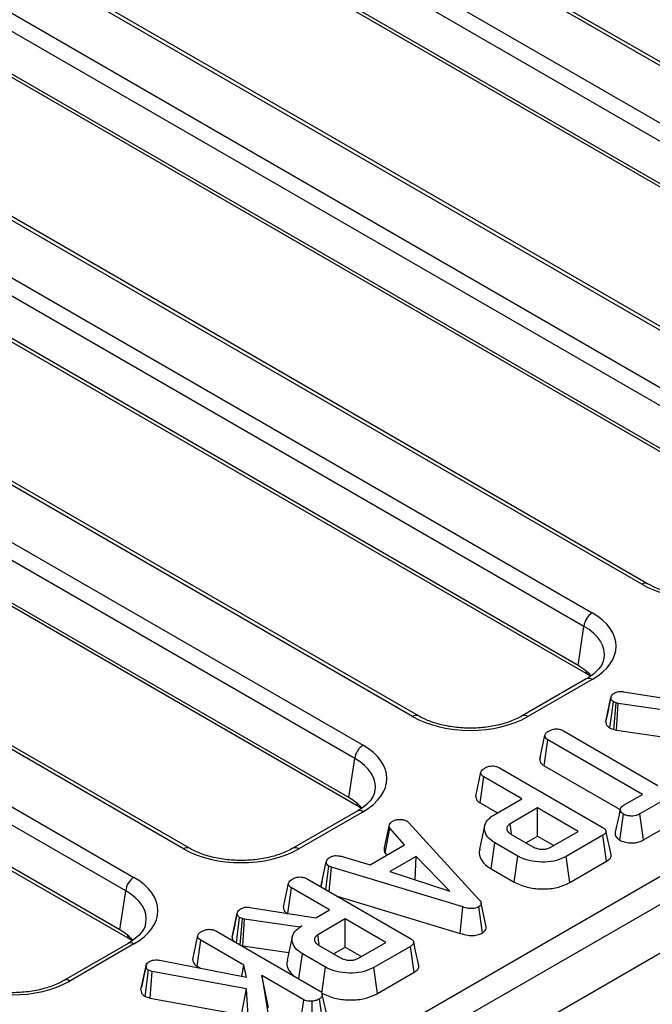
# Model space of a CAD drawing. Units: millimetres. Extents: x -122 to 664, y -34 to 370.
# Drawn here: x 301 to 312, y 120 to 137 of the extents above; entities that cross this region are included whole.
import ezdxf

# ---------------------------------------------------------------- set-up
doc = ezdxf.new("R2010")
doc.units = ezdxf.units.MM

msp = doc.modelspace()

# ---------------------------------------------------------------- linework, layer by layer
at = {"color": 7, "linetype": 'Continuous', "lineweight": 25}
for p, q in [((408.8625, 177.2579), (267.5825, 95.6987)), ((268.0895, 95.1635), (409.3694, 176.7227)), ((300.0101, 142.1229), (319.105, 131.0997)), ((319.9525, 131.5889), (301.6767, 142.1393)), ((320.0525, 131.5988), (301.7767, 142.1492)), ((318.9641, 130.8692), (299.8693, 141.8925)), ((316.1351, 129.3373), (295.7847, 141.0854)), ((316.0351, 129.3274), (295.6847, 141.0755)), ((318.863, 130.2018), (300.0475, 141.0637)), ((319.0041, 130.0609), (300.1886, 140.9229)), ((294.8372, 140.5863), (315.1877, 128.8382)), ((315.0468, 128.6078), (294.6964, 140.3558)), ((312.1178, 127.066), (291.7673, 138.814)), ((312.2177, 127.0759), (291.8673, 138.8239)), ((314.9456, 127.9403), (296.1301, 138.8023)), ((315.0867, 127.7995), (296.2712, 138.6614)), ((290.9199, 138.3248), (311.2703, 126.5768)), ((311.1294, 126.3463), (290.779, 138.0944)), ((281.4087, 104.1649), (337.6158, 136.6126)), ((308.2004, 124.8045), (287.85, 136.5526)), ((308.3004, 124.8144), (287.9499, 136.5625)), ((311.0283, 125.6789), (292.2128, 136.5408)), ((311.1693, 125.538), (292.3538, 136.4)), ((288.4363, 135.2356), (307.3529, 124.3153)), ((307.212, 124.0849), (288.2954, 135.0052)), ((307.1109, 123.4174), (288.2954, 134.2794)), ((307.252, 123.2766), (288.4365, 134.1385)), ((304.283, 122.5431), (285.3664, 133.4634)), ((304.383, 122.553), (285.4664, 133.4733)), ((284.5189, 132.9742), (303.4355, 122.0538)), ((303.2947, 121.8234), (284.378, 132.7438)), ((303.1935, 121.156), (284.378, 132.0179)), ((303.3346, 121.0151), (284.5191, 131.8771)), ((311.0283, 125.6789), (311.1294, 126.3463)), ((311.1703, 125.448), (310.0728, 124.8144)), ((311.2703, 125.4381), (310.1727, 124.8045)), ((311.5023, 124.7223), (311.5907, 125.1291)), ((311.5921, 125.1364), (311.5516, 124.9492)), ((311.8089, 125.2295), (312.936, 125.0509)), ((311.5749, 124.6072), (311.6325, 125.0548)), ((311.6818, 125.0374), (311.6325, 125.0548)), ((311.6398, 124.5843), (311.6818, 125.0374)), ((311.717, 125.0278), (311.6818, 125.0374)), ((311.687, 124.5714), (311.717, 125.0278)), ((312.6588, 124.8909), (311.717, 125.0278)), ((311.5749, 124.6072), (311.6398, 124.5843)), ((311.6398, 124.5843), (311.687, 124.5714)), ((310.3749, 124.0778), (310.4633, 124.4841)), ((310.7802, 124.5599), (312.396, 123.6271)), ((311.687, 124.5714), (312.4741, 124.457)), ((310.4487, 123.9621), (310.5126, 124.4054)), ((312.1284, 123.4726), (310.5126, 124.4054)), ((307.1109, 123.4174), (307.212, 124.0849)), ((310.3881, 124.1388), (310.3762, 124.0838)), ((309.6858, 123.9266), (311.4433, 122.9121)), ((310.4487, 123.9621), (311.7355, 123.2192)), ((309.2788, 123.445), (309.3673, 123.8513)), ((309.3534, 123.3294), (309.4174, 123.7727)), ((310.0696, 123.3962), (309.4174, 123.7727)), ((313, 123.6669), (312.0862, 123.1394)), ((311.8182, 123.2936), (312.1284, 123.4726)), ((309.3534, 123.3294), (309.6536, 123.1561)), ((309.5934, 123.1213), (310.0696, 123.3962)), ((310.3371, 123.2417), (309.8689, 122.9714)), ((311.0328, 122.8401), (310.3371, 123.2417)), ((310.3371, 122.7615), (310.3371, 123.2417)), ((307.2529, 123.1866), (306.1554, 122.553)), ((307.3529, 123.1767), (306.2554, 122.5431)), ((311.7449, 122.6884), (311.8073, 123.1328)), ((312.1471, 122.6943), (312.0862, 123.1394)), ((312.1471, 122.6943), (313.0641, 123.2236)), ((307.7173, 122.5621), (307.8042, 122.9606)), ((308.1048, 123.0159), (308.1374, 122.9889)), ((308.1374, 122.9889), (309.3406, 121.6721)), ((309.432, 122.9374), (309.3445, 122.5352)), ((309.8931, 122.8046), (309.8689, 122.9714)), ((307.7298, 122.4675), (307.8109, 122.8959)), ((308.0626, 122.6083), (307.8109, 122.8959)), ((309.8823, 122.7938), (310.2569, 122.5776)), ((310.1377, 122.6464), (310.3371, 122.7615)), ((310.3371, 122.7615), (310.6168, 122.6)), ((310.5646, 122.5698), (311.0328, 122.8401)), ((311.4521, 122.7733), (310.8275, 122.4127)), ((311.5157, 122.3298), (311.4521, 122.7733)), ((307.4765, 122.2699), (308.0626, 122.6083)), ((309.5429, 122.2006), (309.606, 122.6444)), ((309.9981, 122.418), (309.606, 122.6444)), ((306.9786, 122.415), (307.4765, 122.2699)), ((307.7298, 122.4675), (307.7596, 122.4334)), ((308.2595, 122.413), (307.8113, 122.1543)), ((308.2434, 122.0138), (308.2595, 122.413)), ((308.8381, 121.8203), (308.2595, 122.413)), ((309.9364, 121.9734), (309.9981, 122.418)), ((310.889, 121.968), (310.8275, 122.4127)), ((306.6365, 121.916), (306.7248, 122.322)), ((306.7166, 121.8442), (306.7691, 122.2448)), ((306.8147, 122.2272), (306.7691, 122.2448)), ((306.7732, 121.8115), (306.8147, 122.2272)), ((309.058, 121.5486), (306.8147, 122.2272)), ((310.889, 121.968), (311.5157, 122.3298)), ((307.8113, 122.1543), (308.8381, 121.8203)), ((309.5429, 122.2006), (309.9364, 121.9734)), ((305.9905, 121.5468), (306.079, 121.9531)), ((306.3976, 122.0284), (308.1551, 121.0138)), ((306.6365, 121.916), (306.6397, 121.8886)), ((306.653, 121.9921), (306.6381, 121.9241)), ((303.1935, 121.156), (303.2947, 121.8234)), ((306.0662, 121.4387), (306.1292, 121.8744)), ((306.7813, 121.4979), (306.1292, 121.8744)), ((306.9097, 121.7327), (309.0162, 121.0955)), ((309.4599, 121.2114), (309.3721, 121.6149)), ((305.1131, 121.0339), (305.2015, 121.4407)), ((305.2029, 121.448), (305.1624, 121.2608)), ((305.4197, 121.5411), (306.5468, 121.3625)), ((306.5468, 121.3625), (306.7813, 121.4979)), ((309.0162, 121.0955), (309.058, 121.5486)), ((309.3949, 121.1054), (309.3322, 121.5495)), ((305.188, 120.9365), (305.2433, 121.3664)), ((305.2927, 121.349), (305.2433, 121.3664)), ((305.251, 120.9001), (305.2927, 121.349)), ((305.3278, 121.3394), (305.2927, 121.349)), ((305.2978, 120.883), (305.3278, 121.3394)), ((306.2696, 121.2025), (305.3278, 121.3394)), ((306.3056, 121.2233), (306.2696, 121.2025)), ((307.0489, 121.3435), (306.5807, 121.0732)), ((307.7445, 120.9419), (307.0489, 121.3435)), ((307.0489, 120.8632), (307.0489, 121.3435)), ((304.4401, 120.6517), (304.5285, 121.058)), ((304.8471, 121.1333), (306.6075, 120.117)), ((306.2699, 121.199), (306.2696, 121.2025)), ((306.6048, 120.9063), (306.5807, 121.0732)), ((303.3356, 120.9251), (302.238, 120.2915)), ((303.4355, 120.9152), (302.338, 120.2816)), ((304.5147, 120.5361), (304.5787, 120.9793)), ((305.3149, 120.5543), (304.5787, 120.9793)), ((305.2653, 120.8919), (305.2978, 120.883)), ((305.2978, 120.883), (306.0849, 120.7686)), ((306.1436, 121.0386), (306.0561, 120.6363)), ((306.5941, 120.8955), (306.9686, 120.6793)), ((307.2763, 120.6716), (307.7445, 120.9419)), ((306.2571, 120.3193), (306.3177, 120.7462)), ((306.7099, 120.5198), (306.3177, 120.7462)), ((306.8495, 120.7481), (307.0489, 120.8632)), ((307.0489, 120.8632), (307.3286, 120.7018)), ((308.1638, 120.875), (307.5393, 120.5145)), ((308.2275, 120.4315), (308.1638, 120.875)), ((303.8789, 120.6386), (305.3609, 120.3473)), ((305.278, 120.3636), (305.3149, 120.5543)), ((305.3609, 120.3473), (305.3149, 120.5543)), ((303.5562, 120.1312), (303.6444, 120.5399)), ((303.6263, 120.0179), (303.6845, 120.4655)), ((303.7472, 120.4443), (303.6845, 120.4655)), ((303.7111, 119.9892), (303.7472, 120.4443)), ((305.358, 120.1496), (303.7472, 120.4443)), ((304.5147, 120.5361), (304.5736, 120.502)), ((305.6251, 120.3753), (305.7601, 119.5275)), ((306.3408, 119.9621), (305.6251, 120.3753)), ((305.7352, 119.8315), (305.6251, 120.3753)), ((306.6482, 120.0751), (306.7099, 120.5198)), ((307.6007, 120.0697), (307.5393, 120.5145)), ((307.6007, 120.0697), (308.2275, 120.4315)), ((305.2724, 119.7036), (305.358, 120.1496)), ((305.4027, 119.5118), (305.358, 120.1496)), ((303.6263, 120.0179), (303.7111, 119.9892)), ((303.7111, 119.9892), (305.2724, 119.7036)), ((306.2804, 119.5167), (306.3408, 119.9621)), ((306.4907, 119.4774), (306.4813, 119.9365)), ((306.6716, 119.5333), (306.6088, 119.9773))]:
    msp.add_line(p, q, dxfattribs=at)
at = {"color": 8, "linetype": 'Continuous', "lineweight": 25}
for p, q in [((311.2424, 125.4943), (311.1693, 125.538)), ((307.325, 123.2329), (307.252, 123.2766)), ((303.4076, 120.9714), (303.3346, 121.0151))]:
    msp.add_line(p, q, dxfattribs=at)
at = {"color": 8, "linetype": 'Continuous', "lineweight": 25, "flags": 128}
for points in [[(311.1629, 125.5863), (311.1659, 125.5723), (311.1693, 125.538)], [(307.2455, 123.3248), (307.2485, 123.3109), (307.252, 123.2766)], [(303.3281, 121.0634), (303.3311, 121.0494), (303.3346, 121.0151)]]:
    msp.add_lwpolyline(points, dxfattribs=at)
at = {"color": 7, "linetype": 'Continuous', "lineweight": 25, "flags": 128}
msp.add_lwpolyline([(303.6493, 120.5664), (303.6068, 120.369), (303.5642, 120.1715)], dxfattribs=at)
at = {"color": 8, "linetype": 'Continuous', "lineweight": 25}
for centre, radius, start, end in [((312.1759, 126.9885), 0.0968, 64.37592, 126.90093), ((311.2121, 125.3607), 0.0969, 53.10272, 115.58683), ((308.2585, 124.7271), 0.0968, 64.37592, 126.90093), ((310.1146, 124.727), 0.097, 53.12071, 115.40336), ((307.2948, 123.0992), 0.0969, 53.10272, 115.58683), ((304.3412, 122.4656), 0.0968, 64.37592, 126.90093), ((306.1972, 122.4655), 0.097, 53.12071, 115.40336), ((303.3774, 120.8378), 0.0969, 53.10272, 115.58683), ((302.2798, 120.2041), 0.097, 53.12071, 115.40336)]:
    msp.add_arc(centre, radius, start, end, dxfattribs=at)
at = {"color": 7, "linetype": 'Continuous', "lineweight": 25}
for centre in [(311.4386, 126.3155), (307.5213, 124.0541), (303.6039, 121.7926)]:
    msp.add_arc(centre, 0.3108, 122.80086, 174.311, dxfattribs=at)
for centre, major_axis, ratio, start_param, end_param in [((313.1039, 127.644), (1.4, 0), 0.5816896, 3.9307889, 5.493989), ((310.269, 126.0074), (1.4107, 0), 0.5729191, 5.5015852, 7.0647854), ((310.17, 125.1909), (1.2092, 0), 0.5729191, 0.4762568, 0.7816001), ((309.1866, 125.3826), (1.4, 0), 0.5816896, 3.9307889, 5.493989), ((306.3516, 123.746), (1.4107, 0), 0.5729191, 5.5015852, 7.0647854), ((306.2527, 122.9294), (1.2092, 0), 0.5729191, 0.4762568, 0.7816001), ((305.2692, 123.1211), (1.4, 0), 0.5816896, 3.9307889, 5.493989), ((302.4343, 121.4845), (1.4107, 0), 0.5729191, 5.5015852, 7.0647854), ((302.3353, 120.668), (1.2092, 0), 0.5729191, 0.4585871, 0.7816001), ((301.3518, 120.8597), (1.4, 0), 0.5816896, 3.9307889, 5.493989)]:
    msp.add_ellipse(centre, major_axis=major_axis, ratio=ratio, start_param=start_param, end_param=end_param, dxfattribs=at)
at = {"color": 8, "linetype": 'Continuous', "lineweight": 25}
for centre in [(310.269, 125.8441), (306.3516, 123.5827), (302.4343, 121.3212)]:
    msp.add_ellipse(centre, major_axis=(1.2121, 0.0298), ratio=0.5712509, start_param=6.1707841, end_param=7.0507559, dxfattribs=at)
at = {"color": 7, "linetype": 'Continuous', "lineweight": 25}
for points, knots in [([(313.9901, 127.0759), (313.9576, 127.0583), (313.8623, 127.0069), (313.671, 126.9374), (313.415, 126.8827), (313.1411, 126.8609), (312.8646, 126.8735), (312.6019, 126.9201), (312.3813, 126.9902), (312.2674, 127.0499), (312.2177, 127.0759)], [0, 0, 0, 0, 0.0705687, 0.2068014, 0.3438429, 0.4814999, 0.6194495, 0.7572331, 0.8943271, 1, 1, 1, 1]), ([(311.4688, 125.7978), (311.4663, 125.7761), (311.4599, 125.7215), (311.392, 125.6192), (311.2878, 125.5203), (311.199, 125.4657), (311.1703, 125.448)], [0, 0, 0, 0, 0.2031939, 0.5110333, 0.8418216, 1, 1, 1, 1]), ([(311.5907, 125.1291), (311.5928, 125.1386), (311.5975, 125.1603), (311.6232, 125.1875), (311.6475, 125.2025), (311.6572, 125.2085)], [0, 0, 0, 0, 0.3149951, 0.7265246, 1, 1, 1, 1]), ([(311.6325, 125.0548), (311.6226, 125.0627), (311.6041, 125.0775), (311.5935, 125.1038), (311.5917, 125.1206), (311.5907, 125.1291)], [0, 0, 0, 0, 0.3656511, 0.6784121, 1, 1, 1, 1]), ([(311.6572, 125.2085), (311.6712, 125.2154), (311.6958, 125.2276), (311.7503, 125.2357), (311.7865, 125.2319), (311.8089, 125.2295)], [0, 0, 0, 0, 0.33285148, 0.58637192, 1, 1, 1, 1]), ([(311.5516, 124.9492), (311.5502, 124.9425), (311.5331, 124.8634), (311.5182, 124.796), (311.5046, 124.7344)], [0, 0, 0, 0, 0.0849153, 1, 1, 1, 1]), ([(310.0728, 124.8144), (310.0402, 124.7969), (309.945, 124.7454), (309.7536, 124.676), (309.4977, 124.6212), (309.2237, 124.5995), (308.9473, 124.6121), (308.6845, 124.6587), (308.464, 124.7288), (308.35, 124.7884), (308.3004, 124.8144)], [0, 0, 0, 0, 0.0705687, 0.2068014, 0.3438429, 0.4814999, 0.6194495, 0.7572331, 0.8943271, 1, 1, 1, 1]), ([(310.5365, 124.5616), (310.554, 124.5698), (310.5893, 124.5863), (310.6507, 124.5943), (310.71, 124.5893), (310.7512, 124.5758), (310.7733, 124.5636), (310.7802, 124.5599)], [0, 0, 0, 0, 0.2459406, 0.4946246, 0.6639235, 0.8959894, 1, 1, 1, 1]), ([(311.5023, 124.7223), (311.5035, 124.7106), (311.5065, 124.6827), (311.5258, 124.6411), (311.5595, 124.6179), (311.5749, 124.6072)], [0, 0, 0, 0, 0.2810395, 0.6692777, 1, 1, 1, 1]), ([(310.4633, 124.4841), (310.4654, 124.4925), (310.4707, 124.5133), (310.5005, 124.539), (310.5257, 124.5548), (310.5365, 124.5616)], [0, 0, 0, 0, 0.2816667, 0.6929805, 1, 1, 1, 1]), ([(310.5126, 124.4054), (310.5021, 124.4127), (310.4769, 124.4303), (310.465, 124.4592), (310.4637, 124.4782), (310.4633, 124.4841)], [0, 0, 0, 0, 0.3308983, 0.7929434, 1, 1, 1, 1]), ([(310.3749, 124.0778), (310.3756, 124.0685), (310.3775, 124.0405), (310.3969, 123.9984), (310.4332, 123.973), (310.4487, 123.9621)], [0, 0, 0, 0, 0.2223449, 0.6670717, 1, 1, 1, 1]), ([(309.3673, 123.8513), (309.3693, 123.8593), (309.3743, 123.8788), (309.4027, 123.9051), (309.4286, 123.9214), (309.4408, 123.9291)], [0, 0, 0, 0, 0.264464, 0.6524858, 1, 1, 1, 1]), ([(309.4408, 123.9291), (309.4626, 123.9388), (309.499, 123.9552), (309.5604, 123.9614), (309.6146, 123.9568), (309.6558, 123.9431), (309.6783, 123.9307), (309.6858, 123.9266)], [0, 0, 0, 0, 0.2961367, 0.4958487, 0.6604529, 0.8875145, 1, 1, 1, 1]), ([(309.4174, 123.7727), (309.4088, 123.7784), (309.3874, 123.7926), (309.3709, 123.8205), (309.3684, 123.8415), (309.3673, 123.8513)], [0, 0, 0, 0, 0.2636681, 0.6555317, 1, 1, 1, 1]), ([(307.5515, 123.5363), (307.5489, 123.5146), (307.5425, 123.4601), (307.4746, 123.3577), (307.3704, 123.2589), (307.2816, 123.2042), (307.2529, 123.1866)], [0, 0, 0, 0, 0.2031939, 0.5110333, 0.8418216, 1, 1, 1, 1]), ([(309.2788, 123.445), (309.2804, 123.4308), (309.284, 123.3984), (309.3106, 123.3577), (309.3423, 123.3367), (309.3534, 123.3294)], [0, 0, 0, 0, 0.340132, 0.7693689, 1, 1, 1, 1]), ([(311.8073, 123.1328), (311.7907, 123.1473), (311.762, 123.1723), (311.7468, 123.2115), (311.7566, 123.2457), (311.7836, 123.2722), (311.8081, 123.2873), (311.8182, 123.2936)], [0, 0, 0, 0, 0.2884801, 0.4975082, 0.654047, 0.857095, 1, 1, 1, 1]), ([(309.606, 122.6444), (309.5614, 122.6755), (309.4719, 122.7379), (309.4224, 122.8573), (309.4311, 122.9746), (309.5031, 123.0644), (309.5694, 123.1062), (309.5934, 123.1213)], [0, 0, 0, 0, 0.226618, 0.4548029, 0.6783652, 0.883742, 1, 1, 1, 1]), ([(311.7512, 123.2248), (311.7367, 123.1585), (311.7078, 123.0259), (311.6795, 122.8948), (311.6653, 122.8292)], [0, 0, 0, 0, 0.4999765, 1, 1, 1, 1]), ([(312.0862, 123.1394), (312.0655, 123.129), (312.0306, 123.1116), (311.961, 123.1004), (311.8972, 123.1053), (311.842, 123.1159), (311.8169, 123.1282), (311.8073, 123.1328)], [0, 0, 0, 0, 0.2623955, 0.4442745, 0.682208, 0.8795191, 1, 1, 1, 1]), ([(307.8109, 122.8959), (307.8064, 122.9062), (307.7995, 122.922), (307.8015, 122.9438), (307.8033, 122.955), (307.8042, 122.9606)], [0, 0, 0, 0, 0.482549, 0.7406725, 1, 1, 1, 1]), ([(307.8042, 122.9606), (307.811, 122.9705), (307.8214, 122.9855), (307.843, 123.0033), (307.8545, 123.0122), (307.8603, 123.0166)], [0, 0, 0, 0, 0.4889098, 0.7441042, 1, 1, 1, 1]), ([(307.8603, 123.0166), (307.876, 123.0243), (307.9077, 123.0396), (307.9526, 123.0444), (307.976, 123.045), (307.979, 123.0451)], [0, 0, 0, 0, 0.4635564, 0.9320569, 1, 1, 1, 1]), ([(307.979, 123.0451), (308.0005, 123.0445), (308.0437, 123.0435), (308.0831, 123.0272), (308.1018, 123.0174), (308.1048, 123.0159)], [0, 0, 0, 0, 0.454953, 0.9137829, 1, 1, 1, 1]), ([(309.8689, 122.9714), (309.8511, 122.9585), (309.8165, 122.9333), (309.8069, 122.8937), (309.8127, 122.8591), (309.8334, 122.826), (309.8652, 122.8051), (309.8823, 122.7938)], [0, 0, 0, 0, 0.2471905, 0.4798769, 0.5804253, 0.7744452, 1, 1, 1, 1]), ([(311.4433, 122.9121), (311.4606, 122.901), (311.488, 122.8834), (311.5084, 122.8528), (311.5089, 122.8255), (311.4892, 122.7975), (311.4653, 122.7819), (311.4521, 122.7733)], [0, 0, 0, 0, 0.279245, 0.4428136, 0.6081597, 0.784166, 1, 1, 1, 1]), ([(311.5944, 122.447), (311.5799, 122.5135), (311.551, 122.6465), (311.5219, 122.78), (311.5074, 122.8468)], [0, 0, 0, 0, 0.5000031, 1, 1, 1, 1]), ([(311.666, 122.8292), (311.6646, 122.8142), (311.6608, 122.7758), (311.6925, 122.7259), (311.7314, 122.6981), (311.7449, 122.6884)], [0, 0, 0, 0, 0.2952891, 0.7551359, 1, 1, 1, 1]), ([(307.7173, 122.5621), (307.7161, 122.5552), (307.7131, 122.537), (307.7105, 122.5047), (307.723, 122.4806), (307.7298, 122.4675)], [0, 0, 0, 0, 0.2175781, 0.5750792, 1, 1, 1, 1]), ([(310.2569, 122.5776), (310.2799, 122.5663), (310.3262, 122.5436), (310.4093, 122.5337), (310.4829, 122.5384), (310.5324, 122.553), (310.5564, 122.5656), (310.5646, 122.5698)], [0, 0, 0, 0, 0.2612922, 0.526056, 0.7149205, 0.9038222, 1, 1, 1, 1]), ([(311.7449, 122.6884), (311.7684, 122.6778), (311.821, 122.6541), (311.9166, 122.6424), (312.0115, 122.6446), (312.0886, 122.6644), (312.1286, 122.6848), (312.1471, 122.6943)], [0, 0, 0, 0, 0.1992978, 0.4458483, 0.6396848, 0.8337615, 1, 1, 1, 1]), ([(306.1554, 122.553), (306.1229, 122.5354), (306.0276, 122.484), (305.8362, 122.4145), (305.5803, 122.3598), (305.3063, 122.338), (305.0299, 122.3506), (304.7672, 122.3972), (304.5466, 122.4673), (304.4326, 122.527), (304.383, 122.553)], [0, 0, 0, 0, 0.0705687, 0.2068014, 0.3438429, 0.4814999, 0.6194495, 0.7572331, 0.8943271, 1, 1, 1, 1]), ([(306.7248, 122.322), (306.7288, 122.3357), (306.7369, 122.3631), (306.7703, 122.3865), (306.7886, 122.3979), (306.7909, 122.3993)], [0, 0, 0, 0, 0.4665119, 0.9351624, 1, 1, 1, 1]), ([(306.7909, 122.3993), (306.8057, 122.4063), (306.8309, 122.4182), (306.8751, 122.4275), (306.9246, 122.426), (306.9579, 122.4192), (306.9786, 122.415)], [0, 0, 0, 0, 0.2820757, 0.4790408, 0.6774854, 1, 1, 1, 1]), ([(309.3549, 122.534), (309.3489, 122.5198), (309.3265, 122.4663), (309.3647, 122.3616), (309.4424, 122.2628), (309.5215, 122.2138), (309.5429, 122.2006)], [0, 0, 0, 0, 0.1202126, 0.4506687, 0.8509296, 1, 1, 1, 1]), ([(310.8275, 122.4127), (310.7753, 122.3872), (310.6703, 122.3357), (310.4588, 122.3089), (310.2445, 122.3245), (310.0875, 122.3694), (310.0166, 122.408), (309.9981, 122.418)], [0, 0, 0, 0, 0.2207356, 0.4440816, 0.6823544, 0.9169854, 1, 1, 1, 1]), ([(311.5157, 122.3298), (311.538, 122.3452), (311.5757, 122.3714), (311.5992, 122.4143), (311.5938, 122.4375), (311.5916, 122.4469)], [0, 0, 0, 0, 0.4626468, 0.7824515, 1, 1, 1, 1]), ([(306.7691, 122.2448), (306.7573, 122.254), (306.7382, 122.269), (306.7266, 122.2963), (306.7255, 122.3126), (306.7248, 122.322)], [0, 0, 0, 0, 0.4095048, 0.6608502, 1, 1, 1, 1]), ([(306.1526, 122.0308), (306.1743, 122.0406), (306.2107, 122.057), (306.2721, 122.0632), (306.3264, 122.0585), (306.3676, 122.0448), (306.3901, 122.0325), (306.3976, 122.0284)], [0, 0, 0, 0, 0.2961367, 0.4958487, 0.6604529, 0.8875145, 1, 1, 1, 1]), ([(306.079, 121.9531), (306.0811, 121.961), (306.0861, 121.9806), (306.1145, 122.0068), (306.1404, 122.0231), (306.1526, 122.0308)], [0, 0, 0, 0, 0.264464, 0.6524858, 1, 1, 1, 1]), ([(306.1292, 121.8744), (306.1206, 121.8801), (306.0991, 121.8944), (306.0827, 121.9223), (306.0802, 121.9433), (306.079, 121.9531)], [0, 0, 0, 0, 0.26366813, 0.65553165, 1, 1, 1, 1]), ([(309.9364, 121.9734), (310.0074, 121.9407), (310.1435, 121.8779), (310.4004, 121.8497), (310.6387, 121.866), (310.7984, 121.9191), (310.8697, 121.9576), (310.889, 121.968)], [0, 0, 0, 0, 0.2547848, 0.4890798, 0.7220413, 0.9249689, 1, 1, 1, 1]), ([(309.3406, 121.6721), (309.3494, 121.6609), (309.367, 121.6384), (309.3762, 121.6049), (309.366, 121.5756), (309.3474, 121.5592), (309.3349, 121.5512), (309.3322, 121.5495)], [0, 0, 0, 0, 0.2799541, 0.5627009, 0.7547064, 0.9472166, 1, 1, 1, 1]), ([(305.2015, 121.4407), (305.2036, 121.4502), (305.2083, 121.4719), (305.234, 121.4991), (305.2583, 121.5141), (305.268, 121.5201)], [0, 0, 0, 0, 0.3149951, 0.7265246, 1, 1, 1, 1]), ([(305.2433, 121.3664), (305.2334, 121.3743), (305.2149, 121.3891), (305.2044, 121.4154), (305.2025, 121.4322), (305.2015, 121.4407)], [0, 0, 0, 0, 0.3656511, 0.6784121, 1, 1, 1, 1]), ([(305.268, 121.5201), (305.282, 121.527), (305.3066, 121.5392), (305.3611, 121.5473), (305.3973, 121.5435), (305.4197, 121.5411)], [0, 0, 0, 0, 0.3328515, 0.5863719, 1, 1, 1, 1]), ([(305.9905, 121.5468), (305.9921, 121.5325), (305.9958, 121.5002), (306.0224, 121.4595), (306.0541, 121.4385), (306.0651, 121.4311)], [0, 0, 0, 0, 0.340132, 0.7693689, 1, 1, 1, 1]), ([(309.3322, 121.5495), (309.3138, 121.5408), (309.2806, 121.5251), (309.2146, 121.5177), (309.1389, 121.5247), (309.0882, 121.5397), (309.058, 121.5486)], [0, 0, 0, 0, 0.2370838, 0.4271257, 0.6589335, 1, 1, 1, 1]), ([(303.6341, 121.2749), (303.6316, 121.2532), (303.6252, 121.1986), (303.5572, 121.0963), (303.4531, 120.9974), (303.3643, 120.9428), (303.3356, 120.9251)], [0, 0, 0, 0, 0.2031939, 0.5110333, 0.8418216, 1, 1, 1, 1]), ([(305.1624, 121.2608), (305.161, 121.2541), (305.1439, 121.175), (305.129, 121.1076), (305.1154, 121.046)], [0, 0, 0, 0, 0.0849153, 1, 1, 1, 1]), ([(306.3177, 120.7462), (306.2731, 120.7772), (306.1836, 120.8396), (306.1342, 120.9591), (306.1429, 121.0764), (306.215, 121.1663), (306.2815, 121.2081), (306.3056, 121.2233)], [0, 0, 0, 0, 0.2264735, 0.4545127, 0.6779361, 0.8834653, 1, 1, 1, 1]), ([(304.5285, 121.058), (304.5315, 121.0678), (304.5385, 121.0915), (304.571, 121.1163), (304.5948, 121.1311), (304.6021, 121.1357)], [0, 0, 0, 0, 0.3269927, 0.7914102, 1, 1, 1, 1]), ([(304.5787, 120.9793), (304.5673, 120.9875), (304.5414, 121.0059), (304.5307, 121.0349), (304.529, 121.053), (304.5285, 121.058)], [0, 0, 0, 0, 0.3625599, 0.8231321, 1, 1, 1, 1]), ([(304.6021, 121.1357), (304.6197, 121.1439), (304.655, 121.1605), (304.7163, 121.1684), (304.7752, 121.1636), (304.8168, 121.1499), (304.8395, 121.1375), (304.8471, 121.1333)], [0, 0, 0, 0, 0.2443767, 0.4914794, 0.6585786, 0.8854818, 1, 1, 1, 1]), ([(306.5807, 121.0732), (306.5629, 121.0602), (306.5283, 121.035), (306.5186, 120.9955), (306.5244, 120.9609), (306.5451, 120.9278), (306.5769, 120.9068), (306.5941, 120.8955)], [0, 0, 0, 0, 0.2471905, 0.4798769, 0.5804253, 0.7744452, 1, 1, 1, 1]), ([(309.0162, 121.0955), (309.0583, 121.0835), (309.1279, 121.0637), (309.2368, 121.0583), (309.3267, 121.0721), (309.3726, 121.0945), (309.3949, 121.1054)], [0, 0, 0, 0, 0.3403324, 0.5635214, 0.7876815, 1, 1, 1, 1]), ([(309.3949, 121.1054), (309.4119, 121.1174), (309.4448, 121.1408), (309.4634, 121.1795), (309.459, 121.2026), (309.4574, 121.2113)], [0, 0, 0, 0, 0.4003103, 0.7742441, 1, 1, 1, 1]), ([(305.1131, 121.0339), (305.1139, 121.0221), (305.1154, 120.999), (305.1291, 120.9773), (305.1358, 120.9667)], [0, 0, 0, 0, 0.5116375, 1, 1, 1, 1]), ([(308.1551, 121.0138), (308.1724, 121.0027), (308.1998, 120.9852), (308.2202, 120.9546), (308.2206, 120.9272), (308.201, 120.8992), (308.177, 120.8836), (308.1638, 120.875)], [0, 0, 0, 0, 0.279245, 0.4428136, 0.6081597, 0.784166, 1, 1, 1, 1]), ([(308.3061, 120.5487), (308.2917, 120.6152), (308.2627, 120.7483), (308.2337, 120.8818), (308.2191, 120.9485)], [0, 0, 0, 0, 0.5000031, 1, 1, 1, 1]), ([(303.6444, 120.5399), (303.6454, 120.5505), (303.6475, 120.5719), (303.6755, 120.5987), (303.6985, 120.6134), (303.7092, 120.6202)], [0, 0, 0, 0, 0.3466589, 0.6959255, 1, 1, 1, 1]), ([(303.7092, 120.6202), (303.7227, 120.6266), (303.7498, 120.6393), (303.8112, 120.6455), (303.8536, 120.6412), (303.8789, 120.6386)], [0, 0, 0, 0, 0.28528155, 0.57367367, 1, 1, 1, 1]), ([(304.4401, 120.6517), (304.4408, 120.6437), (304.4431, 120.6168), (304.4607, 120.5745), (304.4981, 120.5479), (304.5147, 120.5361)], [0, 0, 0, 0, 0.1918916, 0.6411938, 1, 1, 1, 1]), ([(306.0663, 120.6352), (306.0605, 120.6207), (306.0391, 120.5673), (306.0684, 120.4712), (306.1362, 120.4033), (306.1695, 120.3699)], [0, 0, 0, 0, 0.1590089, 0.5868312, 1, 1, 1, 1]), ([(306.9686, 120.6793), (306.9916, 120.668), (307.038, 120.6453), (307.121, 120.6355), (307.1947, 120.6401), (307.2441, 120.6547), (307.2682, 120.6673), (307.2763, 120.6716)], [0, 0, 0, 0, 0.2612922, 0.526056, 0.7149205, 0.9038222, 1, 1, 1, 1]), ([(308.2275, 120.4315), (308.2497, 120.447), (308.2874, 120.4731), (308.311, 120.516), (308.3055, 120.5392), (308.3033, 120.5486)], [0, 0, 0, 0, 0.4626468, 0.7824515, 1, 1, 1, 1]), ([(303.6845, 120.4655), (303.6754, 120.4723), (303.6572, 120.4858), (303.6462, 120.5122), (303.645, 120.5303), (303.6444, 120.5399)], [0, 0, 0, 0, 0.3176913, 0.6376685, 1, 1, 1, 1]), ([(307.5393, 120.5145), (307.4871, 120.4889), (307.3821, 120.4375), (307.1705, 120.4107), (306.9563, 120.4263), (306.7992, 120.4712), (306.7284, 120.5097), (306.7099, 120.5198)], [0, 0, 0, 0, 0.2207356, 0.4440816, 0.6823544, 0.9169854, 1, 1, 1, 1]), ([(302.238, 120.2915), (302.2055, 120.274), (302.1102, 120.2225), (301.9189, 120.1531), (301.6629, 120.0983), (301.389, 120.0766), (301.1125, 120.0892), (300.8498, 120.1357), (300.6292, 120.2058), (300.5152, 120.2655), (300.4656, 120.2915)], [0, 0, 0, 0, 0.0705687, 0.2068014, 0.3438429, 0.4814999, 0.6194495, 0.7572331, 0.8943271, 1, 1, 1, 1]), ([(303.5562, 120.1312), (303.5573, 120.1162), (303.5594, 120.0866), (303.5842, 120.047), (303.6134, 120.0269), (303.6263, 120.0179)], [0, 0, 0, 0, 0.36467028, 0.71847963, 1, 1, 1, 1]), ([(306.6075, 120.117), (306.6221, 120.1064), (306.6514, 120.0849), (306.6594, 120.0454), (306.6492, 120.0071), (306.6227, 119.9876), (306.6088, 119.9773)], [0, 0, 0, 0, 0.2609933, 0.5234628, 0.7502507, 1, 1, 1, 1]), ([(306.6482, 120.0751), (306.7191, 120.0424), (306.8553, 119.9797), (307.1122, 119.9514), (307.3504, 119.9677), (307.5102, 120.0208), (307.5815, 120.0593), (307.6007, 120.0697)], [0, 0, 0, 0, 0.2547848, 0.4890798, 0.7220413, 0.9249689, 1, 1, 1, 1]), ([(306.7426, 119.6587), (306.7283, 119.7243), (306.6997, 119.8555), (306.6706, 119.9883), (306.6561, 120.0546)], [0, 0, 0, 0, 0.50003557, 1, 1, 1, 1]), ([(306.4813, 119.9365), (306.4577, 119.9366), (306.4169, 119.9368), (306.3685, 119.9479), (306.3482, 119.9583), (306.3408, 119.9621)], [0, 0, 0, 0, 0.4632578, 0.8040452, 1, 1, 1, 1]), ([(306.6088, 119.9773), (306.5911, 119.9682), (306.5639, 119.9542), (306.5195, 119.9411), (306.4942, 119.9381), (306.4813, 119.9365)], [0, 0, 0, 0, 0.4783177, 0.7341121, 1, 1, 1, 1])]:
    msp.add_open_spline(points, degree=3, knots=knots, dxfattribs=at)

doc.saveas('drawing.dxf')
